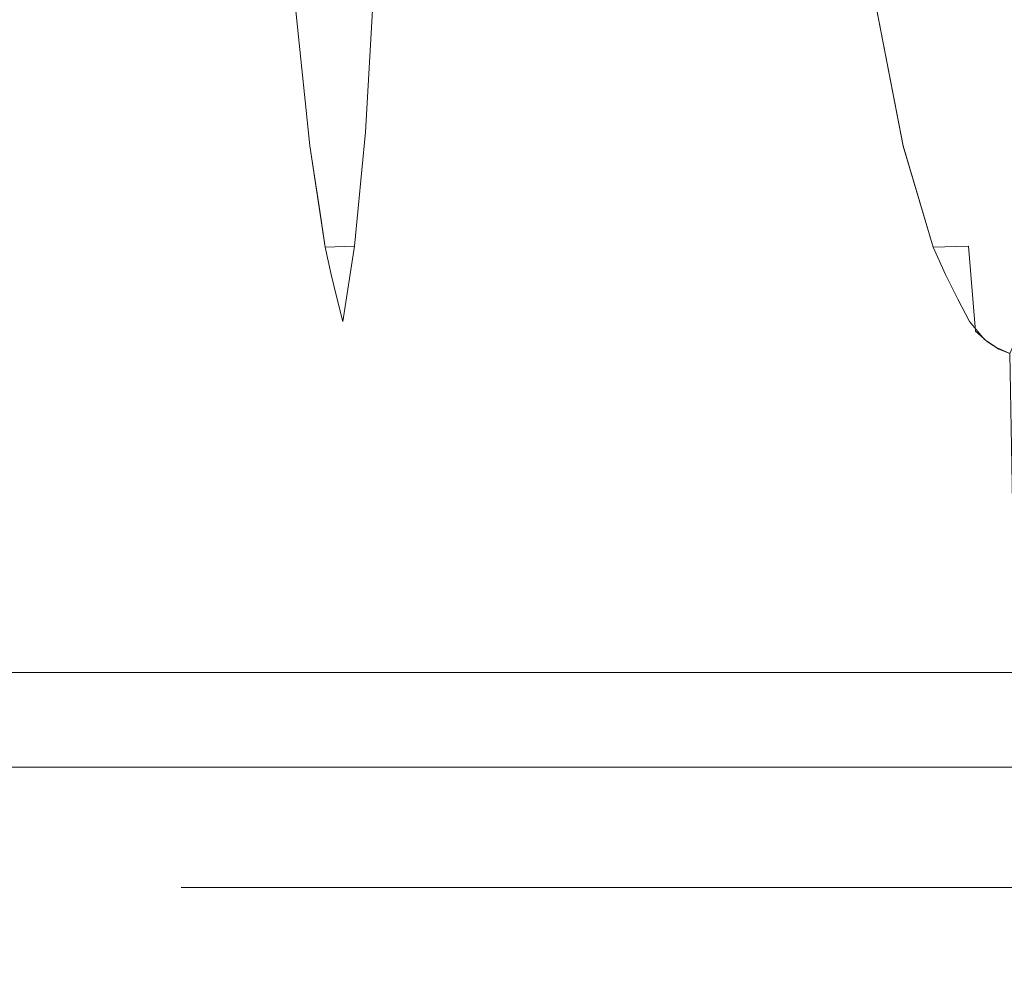
# Model space of a CAD drawing. Extents: x 0 to 595, y -49 to 550.
# Drawn here: x 374 to 379, y -49 to -43 of the extents above; entities that cross this region are included whole.
import ezdxf

# ---------------------------------------------------------------- set-up
doc = ezdxf.new("R2010")
doc.units = 0
doc.header["$MEASUREMENT"] = 0
doc.layers.add('POKRETLO01', color=8, linetype='Continuous')
doc.layers.add('RACZKA01', color=8, linetype='Continuous')

msp = doc.modelspace()

# ---------------------------------------------------------------- linework, layer by layer
at = {"layer": 'POKRETLO01', "lineweight": 0}
for points, invisible_edges in [([(374.5967, -34.5364, 522.6174), (374.5975, -43.2171, 520.4327), (374.8906, -46.5787, 522.559), (374.5967, -34.5364, 522.6174)], 15), ([(374.8906, -46.5787, 522.559), (375.3026, -37.5743, 524.6853), (374.5967, -34.5364, 522.6174), (374.8906, -46.5787, 522.559)], 15), ([(375.2783, -38.4515, 514.0549), (374.8906, -46.5787, 516.0264), (374.5967, -34.5364, 515.968), (375.2783, -38.4515, 514.0549)], 15), ([(374.5975, -43.2171, 518.1527), (374.5967, -34.5364, 515.968), (374.8906, -46.5787, 516.0264), (374.5975, -43.2171, 518.1527)], 15), ([(377.3905, -46.5787, 509.9911), (376.1783, -37.5743, 511.7859), (377.1413, -34.5364, 509.8246), (377.3905, -46.5787, 509.9911)], 15), ([(377.1413, -34.5364, 528.7608), (376.2316, -43.9343, 526.5651), (377.3905, -46.5787, 528.5943), (377.1413, -34.5364, 528.7608)], 15), ([(377.1413, -34.5364, 528.7608), (376.3309, -42.8021, 526.8102), (376.2316, -43.9343, 526.5651), (377.1413, -34.5364, 528.7608)], 15), ([(377.3905, -46.5787, 528.5943), (378.5848, -37.5743, 530.4011), (377.1413, -34.5364, 528.7608), (377.3905, -46.5787, 528.5943)], 15), ([(377.1413, -34.5364, 509.8246), (378.6868, -43.2171, 508.2804), (377.3905, -46.5787, 509.9911), (377.1413, -34.5364, 509.8246)], 15), ([(374.8906, -46.5787, 522.559), (375.2903, -38.0189, 524.6068), (375.3026, -37.5743, 524.6853), (374.8906, -46.5787, 522.559)], 15), ([(377.3905, -46.5787, 509.9911), (376.2251, -38.0189, 511.7218), (376.1783, -37.5743, 511.7859), (377.3905, -46.5787, 509.9911)], 15), ([(377.3905, -46.5787, 528.5943), (378.5434, -38.0191, 530.3333), (378.5848, -37.5743, 530.4011), (377.3905, -46.5787, 528.5943)], 15), ([(374.8906, -46.5787, 522.559), (375.2784, -38.4515, 524.5305), (375.2903, -38.0189, 524.6068), (374.8906, -46.5787, 522.559)], 15), ([(377.3905, -46.5787, 509.9911), (376.2706, -38.4515, 511.6594), (376.2251, -38.0189, 511.7218), (377.3905, -46.5787, 509.9911)], 15), ([(377.3905, -46.5787, 528.5943), (378.5032, -38.4515, 530.2674), (378.5434, -38.0191, 530.3333), (377.3905, -46.5787, 528.5943)], 15), ([(374.8906, -46.5787, 522.559), (375.273, -39.4037, 524.4316), (375.2784, -38.4515, 524.5305), (374.8906, -46.5787, 522.559)], 15), ([(375.273, -39.4037, 514.1538), (374.8906, -46.5787, 516.0264), (375.2783, -38.4515, 514.0549), (375.273, -39.4037, 514.1538)], 15), ([(377.3905, -46.5787, 509.9911), (376.3367, -39.4037, 511.5856), (376.2706, -38.4515, 511.6594), (377.3905, -46.5787, 509.9911)], 15), ([(377.3905, -46.5787, 528.5943), (378.4604, -39.4037, 530.178), (378.5032, -38.4515, 530.2674), (377.3905, -46.5787, 528.5943)], 15), ([(374.8906, -46.5787, 522.559), (375.283, -40.1267, 524.403), (375.273, -39.4037, 524.4316), (374.8906, -46.5787, 522.559)], 15), ([(375.2767, -39.6753, 514.1646), (374.8906, -46.5787, 516.0264), (375.273, -39.4037, 514.1538), (375.2767, -39.6753, 514.1646)], 15), ([(377.3905, -46.5787, 509.9911), (376.3742, -40.3943, 511.5676), (376.3367, -39.4037, 511.5856), (377.3905, -46.5787, 509.9911)], 15), ([(378.4604, -39.4037, 530.178), (377.3905, -46.5787, 528.5943), (378.4581, -40.3943, 530.1365), (378.4604, -39.4037, 530.178)], 15), ([(375.2867, -40.3943, 514.1931), (374.8906, -46.5787, 516.0264), (375.2767, -39.6753, 514.1646), (375.2867, -40.3943, 514.1931)], 15), ([(375.283, -40.1267, 524.403), (374.8906, -46.5787, 522.559), (375.2867, -40.3943, 524.3923), (375.283, -40.1267, 524.403)], 15), ([(375.2867, -40.3943, 524.3923), (374.8906, -46.5787, 522.559), (375.3099, -41.1064, 524.408), (375.2867, -40.3943, 524.3923)], 15), ([(375.2955, -40.6647, 514.1871), (374.8906, -46.5787, 516.0264), (375.2867, -40.3943, 514.1931), (375.2955, -40.6647, 514.1871)], 15), ([(376.3742, -40.3943, 511.5676), (377.3905, -46.5787, 509.9911), (376.3795, -41.1065, 511.595), (376.3742, -40.3943, 511.5676)], 15), ([(378.4581, -40.3943, 530.1365), (377.3905, -46.5787, 528.5943), (378.4855, -41.1065, 530.1421), (378.4581, -40.3943, 530.1365)], 15), ([(374.8906, -46.5787, 516.0264), (375.2955, -40.6647, 514.1871), (375.319, -41.3852, 514.1712), (374.8906, -46.5787, 516.0264)], 15), ([(375.3099, -41.1064, 524.408), (374.8906, -46.5787, 522.559), (375.319, -41.3852, 524.4142), (375.3099, -41.1064, 524.408)], 15), ([(376.3795, -41.1065, 511.595), (377.3905, -46.5787, 509.9911), (376.3816, -41.3852, 511.6058), (376.3795, -41.1065, 511.595)], 15), ([(378.4855, -41.1065, 530.1421), (377.3905, -46.5787, 528.5943), (378.4962, -41.3852, 530.1443), (378.4855, -41.1065, 530.1421)], 15), ([(375.319, -41.3852, 524.4142), (374.8906, -46.5787, 522.559), (375.3686, -42.3383, 524.4963), (375.319, -41.3852, 524.4142)], 15), ([(374.8906, -46.5787, 516.0264), (375.319, -41.3852, 514.1712), (375.3686, -42.3383, 514.0891), (374.8906, -46.5787, 516.0264)], 15), ([(376.3816, -41.3852, 511.6058), (377.3905, -46.5787, 509.9911), (376.3666, -42.0053, 511.6664), (376.3816, -41.3852, 511.6058)], 15), ([(378.4962, -41.3852, 530.1443), (377.3905, -46.5787, 528.5943), (378.5735, -42.3383, 530.2012), (378.4962, -41.3852, 530.1443)], 15), ([(376.3666, -42.0053, 511.6664), (377.3905, -46.5787, 509.9911), (376.3586, -42.3383, 511.699), (376.3666, -42.0053, 511.6664)], 15), ([(375.3686, -42.3383, 524.4963), (374.8906, -46.5787, 522.559), (375.4336, -43.2171, 524.6356), (375.3686, -42.3383, 524.4963)], 15), ([(374.8906, -46.5787, 516.0264), (375.3686, -42.3383, 514.0891), (375.4029, -42.8022, 514.0156), (374.8906, -46.5787, 516.0264)], 15), ([(376.3586, -42.3383, 511.699), (377.3905, -46.5787, 509.9911), (376.306, -43.2171, 511.8434), (376.3586, -42.3383, 511.699)], 15), ([(378.5735, -42.3383, 530.2012), (377.3905, -46.5787, 528.5943), (378.6868, -43.2171, 530.305), (378.5735, -42.3383, 530.2012)], 15), ([(374.8906, -46.5787, 516.0264), (375.4029, -42.8022, 514.0156), (375.4335, -43.2171, 513.9499), (374.8906, -46.5787, 516.0264)], 15), ([(376.2316, -43.9343, 526.5651), (376.3309, -42.8021, 526.8102), (376.3447, -43.2139, 526.6736), (376.2316, -43.9343, 526.5651)], 15), ([(374.7952, -43.207, 518.3644), (374.7188, -43.9814, 518.5033), (374.8136, -43.9765, 518.6724), (374.9066, -43.2013, 518.5634)], 15), ([(374.9066, -43.2013, 520.022), (374.8136, -43.9765, 519.913), (374.7188, -43.9814, 520.0822), (374.7952, -43.207, 520.221)], 15), ([(374.9066, -43.2013, 518.5634), (374.8136, -43.9765, 518.6724), (374.884, -43.9729, 518.8655), (374.9894, -43.197, 518.7903)], 15), ([(374.9894, -43.197, 519.7951), (374.884, -43.9729, 519.72), (374.8136, -43.9765, 519.913), (374.9066, -43.2013, 520.022)], 15), ([(374.9894, -43.197, 518.7903), (374.884, -43.9729, 518.8655), (374.9274, -43.9707, 519.0749), (375.0404, -43.1944, 519.0366)], 15), ([(375.0404, -43.1944, 519.5488), (374.9274, -43.9707, 519.5105), (374.884, -43.9729, 519.72), (374.9894, -43.197, 519.7951)], 15), ([(375.0404, -43.1944, 519.0366), (374.9274, -43.9707, 519.0749), (374.942, -43.97, 519.2927), (375.0577, -43.1935, 519.2927)], 15), ([(374.9274, -43.9707, 519.5105), (375.0404, -43.1944, 519.5488), (375.0577, -43.1935, 519.2927), (374.942, -43.97, 519.2927)], 15), ([(375.8763, -43.2013, 513.6887), (375.832, -43.9765, 513.5523), (375.6797, -43.9814, 513.6723), (375.6972, -43.207, 513.8299)], 15), ([(375.6972, -43.207, 524.7555), (375.6797, -43.9814, 524.913), (375.832, -43.9765, 525.0331), (375.8763, -43.2013, 524.8967)], 11), ([(376.0396, -43.197, 513.5107), (375.9709, -43.9729, 513.401), (375.832, -43.9765, 513.5523), (375.8763, -43.2013, 513.6887)], 11), ([(375.8763, -43.2013, 524.8967), (375.832, -43.9765, 525.0331), (375.971, -43.9729, 525.1845), (376.0396, -43.197, 525.0746)], 15), ([(375.9709, -43.9729, 513.401), (376.0396, -43.197, 513.5107), (376.181, -43.1944, 513.3027), (376.0912, -43.9707, 513.2241)], 15), ([(376.0912, -43.9707, 525.3613), (376.181, -43.1944, 525.2827), (376.0396, -43.197, 525.0746), (375.971, -43.9729, 525.1845)], 15), ([(376.2949, -43.1935, 513.0727), (376.188, -43.97, 513.0285), (376.0912, -43.9707, 513.2241), (376.181, -43.1944, 513.3027)], 15), ([(376.181, -43.1944, 525.2827), (376.0912, -43.9707, 525.3613), (376.1881, -43.97, 525.557), (376.2949, -43.1935, 525.5127)], 15), ([(376.377, -43.1944, 512.8295), (376.2579, -43.9707, 512.8216), (376.188, -43.97, 513.0285), (376.2949, -43.1935, 513.0727)], 15), ([(376.2949, -43.1935, 525.5127), (376.1881, -43.97, 525.557), (376.2579, -43.9707, 525.7638), (376.377, -43.1944, 525.7559)], 15), ([(376.4241, -43.197, 512.5824), (376.2979, -43.9729, 512.6115), (376.2579, -43.9707, 512.8216), (376.377, -43.1944, 512.8295)], 15), ([(376.377, -43.1944, 525.7559), (376.2579, -43.9707, 525.7638), (376.298, -43.9729, 525.9739), (376.4241, -43.197, 526.003)], 15), ([(376.3067, -43.9765, 512.4062), (376.4345, -43.2013, 512.341), (376.4076, -43.207, 512.1146), (376.2839, -43.9814, 512.2137)], 15), ([(376.4345, -43.2013, 526.2443), (376.3068, -43.9765, 526.1792), (376.2839, -43.9814, 526.3717), (376.4077, -43.207, 526.4708)], 15), ([(376.2979, -43.9729, 512.6115), (376.4241, -43.197, 512.5824), (376.4345, -43.2013, 512.341), (376.3067, -43.9765, 512.4062)], 15), ([(376.4241, -43.197, 526.003), (376.298, -43.9729, 525.9739), (376.3068, -43.9765, 526.1792), (376.4345, -43.2013, 526.2443)], 15), ([(379.1957, -43.2013, 508.2085), (379.207, -43.9765, 508.0656), (379.0204, -43.9814, 508.1182), (378.9762, -43.207, 508.2704)], 15), ([(378.9763, -43.207, 530.315), (379.0205, -43.9814, 530.4671), (379.2071, -43.9765, 530.5198), (379.1957, -43.2013, 530.3768)], 15), ([(379.207, -43.9765, 508.0656), (379.1957, -43.2013, 508.2085), (379.4147, -43.197, 508.1066), (379.3933, -43.9729, 507.9789)], 15), ([(379.1957, -43.2013, 530.3768), (379.2071, -43.9765, 530.5198), (379.3934, -43.9729, 530.6065), (379.4148, -43.197, 530.4787)], 15), ([(379.6249, -43.1944, 507.9686), (379.5721, -43.9707, 507.8615), (379.3933, -43.9729, 507.9789), (379.4147, -43.197, 508.1066)], 15), ([(379.4148, -43.197, 530.4787), (379.3934, -43.9729, 530.6065), (379.5721, -43.9707, 530.7239), (379.625, -43.1944, 530.6168)], 15), ([(374.7188, -43.9814, 518.5033), (374.7952, -43.207, 518.3644), (374.5975, -43.2171, 518.1527), (374.5955, -44.0536, 518.3851)], 15), ([(374.7952, -43.207, 520.221), (374.7188, -43.9814, 520.0822), (374.5955, -44.0535, 520.2003), (374.5975, -43.2171, 520.4327)], 15), ([(374.5975, -43.2171, 518.1527), (374.5971, -43.4725, 518.2211), (374.5955, -44.0536, 518.3851), (374.5975, -43.2171, 518.1527)], 15), ([(374.5955, -44.0535, 520.2003), (374.5965, -43.9342, 520.2408), (374.5975, -43.2171, 520.4327), (374.5955, -44.0535, 520.2003)], 15), ([(374.8906, -46.5787, 522.559), (374.5975, -43.2171, 520.4327), (374.5965, -43.9342, 520.2408), (374.8906, -46.5787, 522.559)], 15), ([(374.5975, -43.2171, 518.1527), (374.8906, -46.5787, 516.0264), (374.5971, -43.4725, 518.2211), (374.5975, -43.2171, 518.1527)], 15), ([(375.4336, -43.2171, 524.6356), (374.8906, -46.5787, 522.559), (375.4594, -43.4725, 524.6989), (375.4336, -43.2171, 524.6356)], 15), ([(374.8906, -46.5787, 516.0264), (375.4335, -43.2171, 513.9499), (375.506, -43.9343, 513.772), (374.8906, -46.5787, 516.0264)], 15), ([(375.6972, -43.207, 513.8299), (375.6797, -43.9814, 513.6723), (375.5205, -44.0533, 513.7344), (375.4335, -43.2171, 513.9499)], 11), ([(375.5205, -44.0533, 513.7344), (375.506, -43.9343, 513.772), (375.4335, -43.2171, 513.9499), (375.5205, -44.0533, 513.7344)], 15), ([(375.4336, -43.2171, 524.6356), (375.5206, -44.0533, 524.851), (375.6797, -43.9814, 524.913), (375.6972, -43.207, 524.7555)], 15), ([(375.4336, -43.2171, 524.6356), (375.4594, -43.4725, 524.6989), (375.5206, -44.0533, 524.851), (375.4336, -43.2171, 524.6356)], 11), ([(376.306, -43.2171, 511.8434), (376.2152, -44.0534, 512.0573), (376.2839, -43.9814, 512.2137), (376.4076, -43.207, 512.1146)], 15), ([(376.306, -43.2171, 511.8434), (376.2795, -43.4725, 511.9064), (376.2152, -44.0534, 512.0573), (376.306, -43.2171, 511.8434)], 15), ([(376.4077, -43.207, 526.4708), (376.2839, -43.9814, 526.3717), (376.2153, -44.0533, 526.5282), (376.3447, -43.2139, 526.6736)], 15), ([(376.2153, -44.0533, 526.5282), (376.2316, -43.9343, 526.5651), (376.3447, -43.2139, 526.6736), (376.2153, -44.0533, 526.5282)], 15), ([(376.306, -43.2171, 511.8434), (377.3905, -46.5787, 509.9911), (376.2795, -43.4725, 511.9064), (376.306, -43.2171, 511.8434)], 15), ([(378.6868, -43.2171, 530.305), (377.3905, -46.5787, 528.5943), (378.7349, -43.4725, 530.3536), (378.6868, -43.2171, 530.305)], 15), ([(377.3905, -46.5787, 509.9911), (378.6868, -43.2171, 508.2804), (378.8218, -43.9343, 508.1439), (377.3905, -46.5787, 509.9911)], 15), ([(378.9762, -43.207, 508.2704), (379.0204, -43.9814, 508.1182), (378.8496, -44.0533, 508.1146), (378.6868, -43.2171, 508.2804)], 11), ([(378.6868, -43.2171, 530.305), (378.8497, -44.0535, 530.4708), (379.0205, -43.9814, 530.4671), (378.9763, -43.207, 530.315)], 15), ([(378.8496, -44.0533, 508.1146), (378.8218, -43.9343, 508.1439), (378.6868, -43.2171, 508.2804), (378.8496, -44.0533, 508.1146)], 15), ([(378.6868, -43.2171, 530.305), (378.7349, -43.4725, 530.3536), (378.8497, -44.0535, 530.4708), (378.6868, -43.2171, 530.305)], 11), ([(374.5971, -43.4725, 518.2211), (374.8906, -46.5787, 516.0264), (374.5955, -44.0536, 518.3851), (374.5971, -43.4725, 518.2211)], 15), ([(375.4594, -43.4725, 524.6989), (374.8906, -46.5787, 522.559), (375.5206, -44.0533, 524.851), (375.4594, -43.4725, 524.6989)], 15), ([(376.2795, -43.4725, 511.9064), (377.3905, -46.5787, 509.9911), (376.2152, -44.0534, 512.0573), (376.2795, -43.4725, 511.9064)], 15), ([(378.7349, -43.4725, 530.3536), (377.3905, -46.5787, 528.5943), (378.8497, -44.0535, 530.4708), (378.7349, -43.4725, 530.3536)], 15), ([(374.6928, -44.6151, 518.8054), (374.8136, -43.9765, 518.6724), (374.7188, -43.9814, 518.5033), (374.5852, -44.6206, 518.6325)], 15), ([(374.8906, -46.5787, 522.559), (374.5965, -43.9342, 520.2408), (374.5955, -44.0535, 520.2003), (374.8906, -46.5787, 522.559)], 15), ([(374.8136, -43.9765, 519.913), (374.6929, -44.6151, 519.78), (374.6184, -44.6189, 519.913), (374.7188, -43.9814, 520.0822)], 15), ([(374.8136, -43.9765, 518.6724), (374.6928, -44.6151, 518.8054), (374.7482, -44.6122, 518.957), (374.884, -43.9729, 518.8655)], 15), ([(374.884, -43.9729, 519.72), (374.7482, -44.6122, 519.6284), (374.6929, -44.6151, 519.78), (374.8136, -43.9765, 519.913)], 15), ([(374.884, -43.9729, 518.8655), (374.7482, -44.6122, 518.957), (374.7823, -44.6105, 519.1216), (374.9274, -43.9707, 519.0749)], 15), ([(374.9274, -43.9707, 519.5105), (374.7822, -44.6105, 519.4638), (374.7482, -44.6122, 519.6284), (374.884, -43.9729, 519.72)], 15), ([(374.942, -43.97, 519.2927), (374.7938, -44.6099, 519.2927), (374.7822, -44.6105, 519.4638), (374.9274, -43.9707, 519.5105)], 15), ([(374.7938, -44.6099, 519.2927), (374.942, -43.97, 519.2927), (374.9274, -43.9707, 519.0749), (374.7823, -44.6105, 519.1216)], 15), ([(374.8906, -46.5787, 516.0264), (375.506, -43.9343, 513.772), (375.5205, -44.0533, 513.7344), (374.8906, -46.5787, 516.0264)], 15), ([(375.832, -43.9765, 513.5523), (375.7713, -44.6151, 513.3833), (375.6058, -44.6206, 513.5018), (375.6797, -43.9814, 513.6723)], 13), ([(375.6797, -43.9814, 524.913), (375.6058, -44.6206, 525.0836), (375.7714, -44.6151, 525.2021), (375.832, -43.9765, 525.0331)], 11), ([(375.9709, -43.9729, 513.401), (375.8805, -44.6122, 513.2644), (375.7713, -44.6151, 513.3833), (375.832, -43.9765, 513.5523)], 11), ([(375.832, -43.9765, 525.0331), (375.7714, -44.6151, 525.2021), (375.8805, -44.6122, 525.321), (375.971, -43.9729, 525.1845)], 15), ([(376.0912, -43.9707, 513.2241), (375.975, -44.6105, 513.1254), (375.8805, -44.6122, 513.2644), (375.9709, -43.9729, 513.401)], 15), ([(375.971, -43.9729, 525.1845), (375.8805, -44.6122, 525.321), (375.975, -44.6105, 525.46), (376.0912, -43.9707, 525.3613)], 15), ([(376.188, -43.97, 513.0285), (376.0511, -44.6099, 512.9717), (375.975, -44.6105, 513.1254), (376.0912, -43.9707, 513.2241)], 15), ([(376.0912, -43.9707, 525.3613), (375.975, -44.6105, 525.46), (376.0511, -44.6099, 525.6138), (376.1881, -43.97, 525.557)], 15), ([(376.2579, -43.9707, 512.8216), (376.1059, -44.6105, 512.8092), (376.0511, -44.6099, 512.9717), (376.188, -43.97, 513.0285)], 15), ([(376.1881, -43.97, 525.557), (376.0511, -44.6099, 525.6138), (376.1059, -44.6105, 525.7762), (376.2579, -43.9707, 525.7638)], 15), ([(376.2979, -43.9729, 512.6115), (376.1374, -44.6122, 512.6441), (376.1059, -44.6105, 512.8092), (376.2579, -43.9707, 512.8216)], 15), ([(376.2579, -43.9707, 525.7638), (376.1059, -44.6105, 525.7762), (376.1375, -44.6122, 525.9413), (376.298, -43.9729, 525.9739)], 15), ([(376.1443, -44.6151, 512.4828), (376.3067, -43.9765, 512.4062), (376.2839, -43.9814, 512.2137), (376.111, -44.6206, 512.282)], 15), ([(376.3068, -43.9765, 526.1792), (376.1444, -44.6151, 526.1026), (376.1265, -44.6189, 526.2539), (376.2839, -43.9814, 526.3717)], 15), ([(376.3067, -43.9765, 512.4062), (376.1443, -44.6151, 512.4828), (376.1374, -44.6122, 512.6441), (376.2979, -43.9729, 512.6115)], 15), ([(376.298, -43.9729, 525.9739), (376.1375, -44.6122, 525.9413), (376.1444, -44.6151, 526.1026), (376.3068, -43.9765, 526.1792)], 15), ([(377.3905, -46.5787, 528.5943), (376.2316, -43.9343, 526.5651), (376.2153, -44.0533, 526.5282), (377.3905, -46.5787, 528.5943)], 15), ([(377.3905, -46.5787, 509.9911), (378.8218, -43.9343, 508.1439), (378.8496, -44.0533, 508.1146), (377.3905, -46.5787, 509.9911)], 15), ([(379.207, -43.9765, 508.0656), (379.2157, -44.6151, 507.8863), (379.0174, -44.6206, 507.9324), (379.0204, -43.9814, 508.1182)], 13), ([(379.0205, -43.9814, 530.4671), (379.0174, -44.6206, 530.6531), (379.2157, -44.6151, 530.6992), (379.2071, -43.9765, 530.5198)], 15), ([(379.3933, -43.9729, 507.9789), (379.362, -44.6122, 507.8182), (379.2157, -44.6151, 507.8863), (379.207, -43.9765, 508.0656)], 15), ([(379.3621, -44.6122, 530.7673), (379.3934, -43.9729, 530.6065), (379.2071, -43.9765, 530.5198), (379.2157, -44.6151, 530.6992)], 15), ([(379.5721, -43.9707, 507.8615), (379.5025, -44.6105, 507.7259), (379.362, -44.6122, 507.8182), (379.3933, -43.9729, 507.9789)], 15), ([(379.3934, -43.9729, 530.6065), (379.3621, -44.6122, 530.7673), (379.5025, -44.6105, 530.8595), (379.5721, -43.9707, 530.7239)], 15), ([(374.7188, -43.9814, 518.5033), (374.5889, -44.4179, 518.5441), (374.5852, -44.6206, 518.6325), (374.7188, -43.9814, 518.5033)], 15), ([(374.7188, -43.9814, 518.5033), (374.5955, -44.0536, 518.3851), (374.5889, -44.4179, 518.5441), (374.7188, -43.9814, 518.5033)], 15), ([(374.5955, -44.0535, 520.2003), (374.7188, -43.9814, 520.0822), (374.6184, -44.6189, 519.913), (374.5955, -44.0535, 520.2003)], 15), ([(375.5205, -44.0533, 513.7344), (375.6797, -43.9814, 513.6723), (375.6058, -44.6206, 513.5018), (375.5205, -44.0533, 513.7344)], 11), ([(375.6797, -43.9814, 524.913), (375.5206, -44.0533, 524.851), (375.5753, -44.4178, 525.0005), (375.6797, -43.9814, 524.913)], 13), ([(375.6797, -43.9814, 524.913), (375.5753, -44.4178, 525.0005), (375.6058, -44.6206, 525.0836), (375.6797, -43.9814, 524.913)], 13), ([(376.2839, -43.9814, 512.2137), (376.1483, -44.4178, 512.2017), (376.111, -44.6206, 512.282), (376.2839, -43.9814, 512.2137)], 15), ([(376.2153, -44.0533, 526.5282), (376.2839, -43.9814, 526.3717), (376.1265, -44.6189, 526.2539), (376.2153, -44.0533, 526.5282)], 15), ([(376.2839, -43.9814, 512.2137), (376.2152, -44.0534, 512.0573), (376.1483, -44.4178, 512.2017), (376.2839, -43.9814, 512.2137)], 15), ([(378.8496, -44.0533, 508.1146), (379.0204, -43.9814, 508.1182), (379.0174, -44.6206, 507.9324), (378.8496, -44.0533, 508.1146)], 11), ([(379.0205, -43.9814, 530.4671), (378.8497, -44.0535, 530.4708), (378.9575, -44.4179, 530.5879), (379.0205, -43.9814, 530.4671)], 15), ([(379.0205, -43.9814, 530.4671), (378.9575, -44.4179, 530.5879), (379.0174, -44.6206, 530.6531), (379.0205, -43.9814, 530.4671)], 15), ([(374.5789, -44.7749, 519.8498), (374.5955, -44.0535, 520.2003), (374.6184, -44.6189, 519.913), (374.5789, -44.7749, 519.8498)], 15), ([(374.8906, -46.5787, 522.559), (374.5955, -44.0535, 520.2003), (374.5789, -44.7749, 519.8498), (374.8906, -46.5787, 522.559)], 15), ([(374.5955, -44.0536, 518.3851), (374.5852, -44.6206, 518.6325), (374.5889, -44.4179, 518.5441), (374.5955, -44.0536, 518.3851)], 15), ([(374.5955, -44.0536, 518.3851), (374.8906, -46.5787, 516.0264), (374.5852, -44.6206, 518.6325), (374.5955, -44.0536, 518.3851)], 15), ([(375.5206, -44.0533, 524.851), (374.8906, -46.5787, 522.559), (375.6058, -44.6206, 525.0836), (375.5206, -44.0533, 524.851)], 15), ([(374.8906, -46.5787, 516.0264), (375.5205, -44.0533, 513.7344), (375.6058, -44.6206, 513.5018), (374.8906, -46.5787, 516.0264)], 15), ([(375.5206, -44.0533, 524.851), (375.6058, -44.6206, 525.0836), (375.5753, -44.4178, 525.0005), (375.5206, -44.0533, 524.851)], 15), ([(376.0658, -44.7748, 526.2106), (376.2153, -44.0533, 526.5282), (376.1265, -44.6189, 526.2539), (376.0658, -44.7748, 526.2106)], 15), ([(377.3905, -46.5787, 528.5943), (376.2153, -44.0533, 526.5282), (376.0658, -44.7748, 526.2106), (377.3905, -46.5787, 528.5943)], 15), ([(376.2152, -44.0534, 512.0573), (377.3905, -46.5787, 509.9911), (376.1483, -44.4178, 512.2017), (376.2152, -44.0534, 512.0573)], 15), ([(377.3905, -46.5787, 509.9911), (378.8496, -44.0533, 508.1146), (379.0174, -44.6206, 507.9324), (377.3905, -46.5787, 509.9911)], 15), ([(378.8497, -44.0535, 530.4708), (377.3905, -46.5787, 528.5943), (379.0174, -44.6206, 530.6531), (378.8497, -44.0535, 530.4708)], 15), ([(378.8497, -44.0535, 530.4708), (379.0174, -44.6206, 530.6531), (378.9575, -44.4179, 530.5879), (378.8497, -44.0535, 530.4708)], 14), ([(376.1483, -44.4178, 512.2017), (377.3905, -46.5787, 509.9911), (376.111, -44.6206, 512.282), (376.1483, -44.4178, 512.2017)], 15), ([(374.7822, -44.6105, 519.4638), (374.6107, -45.0892, 519.4106), (374.5527, -45.1517, 519.4887), (374.7482, -44.6122, 519.6284)], 15), ([(374.7482, -44.6122, 519.6284), (374.5527, -45.1517, 519.4887), (374.5616, -45.0917, 519.5942), (374.6929, -44.6151, 519.78)], 15), ([(374.6107, -45.0892, 519.1748), (374.7823, -44.6105, 519.1216), (374.7482, -44.6122, 518.957), (374.5616, -45.0917, 518.9912)], 15), ([(374.6928, -44.6151, 518.8054), (374.5616, -45.0917, 518.9912), (374.7482, -44.6122, 518.957), (374.6928, -44.6151, 518.8054)], 15), ([(374.6928, -44.6151, 518.8054), (374.5718, -44.913, 518.8427), (374.5616, -45.0917, 518.9912), (374.6928, -44.6151, 518.8054)], 15), ([(374.5616, -45.0917, 519.5942), (374.5789, -44.7749, 519.8498), (374.6184, -44.6189, 519.913), (374.6929, -44.6151, 519.78)], 15), ([(374.5789, -44.775, 518.7358), (374.5718, -44.913, 518.8427), (374.6928, -44.6151, 518.8054), (374.5852, -44.6206, 518.6325)], 15), ([(374.5852, -44.6206, 518.6325), (374.8906, -46.5787, 516.0264), (374.5789, -44.775, 518.7358), (374.5852, -44.6206, 518.6325)], 15), ([(374.7823, -44.6105, 519.1216), (374.6107, -45.0892, 519.1748), (374.6186, -45.0888, 519.2927), (374.7938, -44.6099, 519.2927)], 15), ([(374.7938, -44.6099, 519.2927), (374.6186, -45.0888, 519.2927), (374.6107, -45.0892, 519.4106), (374.7822, -44.6105, 519.4638)], 15), ([(375.6058, -44.6206, 525.0836), (374.8906, -46.5787, 522.559), (375.6395, -44.7749, 525.1813), (375.6058, -44.6206, 525.0836)], 15), ([(374.8906, -46.5787, 516.0264), (375.6058, -44.6206, 513.5018), (375.6394, -44.7748, 513.4042), (374.8906, -46.5787, 516.0264)], 15), ([(375.7212, -45.0917, 513.1614), (375.6831, -44.9504, 513.275), (375.6058, -44.6206, 513.5018), (375.7713, -44.6151, 513.3833)], 15), ([(375.6395, -44.7749, 525.1813), (375.6738, -44.9129, 525.2829), (375.7714, -44.6151, 525.2021), (375.6058, -44.6206, 525.0836)], 6), ([(375.6058, -44.6206, 513.5018), (375.6831, -44.9504, 513.275), (375.6394, -44.7748, 513.4042), (375.6058, -44.6206, 513.5018)], 15), ([(375.7714, -44.6151, 525.2021), (375.6738, -44.9129, 525.2829), (375.7051, -45.0383, 525.3751), (375.7714, -44.6151, 525.2021)], 9), ([(375.7714, -44.6151, 525.2021), (375.7051, -45.0383, 525.3751), (375.8805, -44.6122, 525.321), (375.7714, -44.6151, 525.2021)], 15), ([(375.8805, -44.6122, 525.321), (375.7051, -45.0383, 525.3751), (375.7457, -45.1389, 525.5005), (375.8805, -44.6122, 525.321)], 15), ([(375.8805, -44.6122, 513.2644), (375.7534, -45.1516, 513.0606), (375.7212, -45.0917, 513.1614), (375.7713, -44.6151, 513.3833)], 15), ([(375.8805, -44.6122, 525.321), (375.7457, -45.1389, 525.5005), (375.8369, -45.0892, 525.5748), (375.975, -44.6105, 525.46)], 15), ([(375.975, -44.6105, 513.1254), (375.8368, -45.0892, 513.0106), (375.7534, -45.1516, 513.0606), (375.8805, -44.6122, 513.2644)], 15), ([(376.0511, -44.6099, 512.9717), (375.8893, -45.0888, 512.9047), (375.8368, -45.0892, 513.0106), (375.975, -44.6105, 513.1254)], 15), ([(375.975, -44.6105, 525.46), (375.8369, -45.0892, 525.5748), (375.8893, -45.0888, 525.6807), (376.0511, -44.6099, 525.6138)], 15), ([(376.1059, -44.6105, 512.8092), (375.9271, -45.0892, 512.7927), (375.8893, -45.0888, 512.9047), (376.0511, -44.6099, 512.9717)], 15), ([(376.0511, -44.6099, 525.6138), (375.8893, -45.0888, 525.6807), (375.9271, -45.0892, 525.7927), (376.1059, -44.6105, 525.7762)], 15), ([(376.1059, -44.6105, 525.7762), (375.9271, -45.0892, 525.7927), (375.9034, -45.1517, 525.8871), (376.1375, -44.6122, 525.9413)], 15), ([(376.1375, -44.6122, 525.9413), (375.9034, -45.1517, 525.8871), (375.952, -45.0917, 525.981), (376.1444, -44.6151, 526.1026)], 15), ([(376.1374, -44.6122, 512.6441), (375.91, -45.1456, 512.6857), (375.9271, -45.0892, 512.7927), (376.1059, -44.6105, 512.8092)], 15), ([(376.1374, -44.6122, 512.6441), (375.9519, -45.0917, 512.6044), (375.91, -45.1456, 512.6857), (376.1374, -44.6122, 512.6441)], 15), ([(376.1443, -44.6151, 512.4828), (375.9519, -45.0917, 512.6044), (376.1374, -44.6122, 512.6441), (376.1443, -44.6151, 512.4828)], 15), ([(376.1443, -44.6151, 512.4828), (376.0182, -44.913, 512.471), (375.9519, -45.0917, 512.6044), (376.1443, -44.6151, 512.4828)], 15), ([(375.952, -45.0917, 525.981), (376.0053, -44.9505, 526.0883), (376.1265, -44.6189, 526.2539), (376.1444, -44.6151, 526.1026)], 15), ([(376.1265, -44.6189, 526.2539), (376.0053, -44.9505, 526.0883), (376.0658, -44.7748, 526.2106), (376.1265, -44.6189, 526.2539)], 15), ([(376.0657, -44.775, 512.3749), (376.0182, -44.913, 512.471), (376.1443, -44.6151, 512.4828), (376.111, -44.6206, 512.282)], 15), ([(376.111, -44.6206, 512.282), (377.3905, -46.5787, 509.9911), (376.0657, -44.775, 512.3749), (376.111, -44.6206, 512.282)], 15), ([(379.0174, -44.6206, 530.6531), (377.3905, -46.5787, 528.5943), (379.0859, -44.775, 530.7305), (379.0174, -44.6206, 530.6531)], 15), ([(377.3905, -46.5787, 509.9911), (379.0174, -44.6206, 507.9324), (379.0858, -44.7748, 507.855), (377.3905, -46.5787, 509.9911)], 15), ([(379.2543, -45.0917, 507.662), (379.1757, -44.9505, 507.7524), (379.0174, -44.6206, 507.9324), (379.2157, -44.6151, 507.8863)], 15), ([(379.0859, -44.775, 530.7305), (379.1565, -44.913, 530.8111), (379.2157, -44.6151, 530.6992), (379.0174, -44.6206, 530.6531)], 6), ([(379.0174, -44.6206, 507.9324), (379.1757, -44.9505, 507.7524), (379.0858, -44.7748, 507.855), (379.0174, -44.6206, 507.9324)], 15), ([(379.2157, -44.6151, 530.6992), (379.1565, -44.913, 530.8111), (379.2207, -45.0384, 530.8844), (379.2157, -44.6151, 530.6992)], 13), ([(379.362, -44.6122, 507.8182), (379.3225, -45.1516, 507.5812), (379.2543, -45.0917, 507.662), (379.2157, -44.6151, 507.8863)], 9), ([(379.2157, -44.6151, 530.6992), (379.2207, -45.0384, 530.8844), (379.3621, -44.6122, 530.7673), (379.2157, -44.6151, 530.6992)], 15), ([(379.3621, -44.6122, 530.7673), (379.2207, -45.0384, 530.8844), (379.3062, -45.1389, 530.9846), (379.3621, -44.6122, 530.7673)], 13), ([(379.4189, -45.0892, 531.0185), (379.5025, -44.6105, 530.8595), (379.3621, -44.6122, 530.7673), (379.3062, -45.1389, 530.9846)], 15), ([(379.5025, -44.6105, 507.7259), (379.4188, -45.0892, 507.5669), (379.3225, -45.1516, 507.5812), (379.362, -44.6122, 507.8182)], 15), ([(374.8906, -46.5787, 522.559), (374.5789, -44.7749, 519.8498), (374.5616, -45.0917, 519.5942), (374.8906, -46.5787, 522.559)], 15), ([(374.5789, -44.775, 518.7358), (374.8906, -46.5787, 516.0264), (374.5718, -44.913, 518.8427), (374.5789, -44.775, 518.7358)], 15), ([(374.8906, -46.5787, 516.0264), (375.6394, -44.7748, 513.4042), (375.6831, -44.9504, 513.275), (374.8906, -46.5787, 516.0264)], 15), ([(375.6395, -44.7749, 525.1813), (374.8906, -46.5787, 522.559), (375.6738, -44.9129, 525.2829), (375.6395, -44.7749, 525.1813)], 15), ([(377.3905, -46.5787, 528.5943), (376.0658, -44.7748, 526.2106), (376.0053, -44.9505, 526.0883), (377.3905, -46.5787, 528.5943)], 15), ([(376.0657, -44.775, 512.3749), (377.3905, -46.5787, 509.9911), (376.0182, -44.913, 512.471), (376.0657, -44.775, 512.3749)], 15), ([(377.3905, -46.5787, 509.9911), (379.0858, -44.7748, 507.855), (379.1757, -44.9505, 507.7524), (377.3905, -46.5787, 509.9911)], 15), ([(379.0859, -44.775, 530.7305), (377.3905, -46.5787, 528.5943), (379.1565, -44.913, 530.8111), (379.0859, -44.775, 530.7305)], 15), ([(374.5718, -44.913, 518.8427), (374.8906, -46.5787, 516.0264), (374.5616, -45.0917, 518.9912), (374.5718, -44.913, 518.8427)], 15), ([(375.6738, -44.9129, 525.2829), (374.8906, -46.5787, 522.559), (375.7051, -45.0383, 525.3751), (375.6738, -44.9129, 525.2829)], 15), ([(376.0182, -44.913, 512.471), (377.3905, -46.5787, 509.9911), (375.9519, -45.0917, 512.6044), (376.0182, -44.913, 512.471)], 15), ([(379.1565, -44.913, 530.8111), (377.3905, -46.5787, 528.5943), (379.2207, -45.0384, 530.8844), (379.1565, -44.913, 530.8111)], 15), ([(374.8906, -46.5787, 516.0264), (375.6831, -44.9504, 513.275), (375.7212, -45.0917, 513.1614), (374.8906, -46.5787, 516.0264)], 15), ([(377.3905, -46.5787, 528.5943), (376.0053, -44.9505, 526.0883), (375.952, -45.0917, 525.981), (377.3905, -46.5787, 528.5943)], 15), ([(377.3905, -46.5787, 509.9911), (379.1757, -44.9505, 507.7524), (379.2543, -45.0917, 507.662), (377.3905, -46.5787, 509.9911)], 15), ([(375.7051, -45.0383, 525.3751), (374.8906, -46.5787, 522.559), (375.7457, -45.1389, 525.5005), (375.7051, -45.0383, 525.3751)], 15), ([(379.2207, -45.0384, 530.8844), (377.3905, -46.5787, 528.5943), (379.3062, -45.1389, 530.9846), (379.2207, -45.0384, 530.8844)], 15), ([(374.6186, -45.0888, 519.2927), (374.5458, -45.1848, 519.1748), (374.535, -45.2169, 519.2927), (374.6186, -45.0888, 519.2927)], 15), ([(374.6186, -45.0888, 519.2927), (374.535, -45.2169, 519.2927), (374.6107, -45.0892, 519.4106), (374.6186, -45.0888, 519.2927)], 15), ([(374.6107, -45.0892, 519.4106), (374.535, -45.2169, 519.2927), (374.5441, -45.1933, 519.3905), (374.6107, -45.0892, 519.4106)], 15), ([(374.6107, -45.0892, 519.4106), (374.5441, -45.1933, 519.3905), (374.5527, -45.1517, 519.4887), (374.6107, -45.0892, 519.4106)], 15), ([(374.6107, -45.0892, 519.1748), (374.5458, -45.1848, 519.1748), (374.6186, -45.0888, 519.2927), (374.6107, -45.0892, 519.1748)], 15), ([(374.5539, -45.1456, 519.0825), (374.5458, -45.1848, 519.1748), (374.6107, -45.0892, 519.1748), (374.5616, -45.0917, 518.9912)], 15), ([(374.8906, -46.5787, 522.559), (374.5616, -45.0917, 519.5942), (374.5527, -45.1517, 519.4887), (374.8906, -46.5787, 522.559)], 15), ([(374.5616, -45.0917, 518.9912), (374.8906, -46.5787, 516.0264), (374.5539, -45.1456, 519.0825), (374.5616, -45.0917, 518.9912)], 15), ([(374.8906, -46.5787, 516.0264), (375.7212, -45.0917, 513.1614), (375.7534, -45.1516, 513.0606), (374.8906, -46.5787, 516.0264)], 15), ([(375.8369, -45.0892, 525.5748), (375.7457, -45.1389, 525.5005), (375.7769, -45.1847, 525.5997), (375.8369, -45.0892, 525.5748)], 15), ([(375.8368, -45.0892, 513.0106), (375.783, -45.1933, 512.9665), (375.7534, -45.1516, 513.0606), (375.8368, -45.0892, 513.0106)], 15), ([(375.8369, -45.0892, 525.5748), (375.7769, -45.1847, 525.5997), (375.8893, -45.0888, 525.6807), (375.8369, -45.0892, 525.5748)], 15), ([(375.8893, -45.0888, 525.6807), (375.7769, -45.1847, 525.5997), (375.8121, -45.2169, 525.7127), (375.8893, -45.0888, 525.6807)], 15), ([(375.8368, -45.0892, 513.0106), (375.8121, -45.2169, 512.8727), (375.783, -45.1933, 512.9665), (375.8368, -45.0892, 513.0106)], 15), ([(375.8893, -45.0888, 512.9047), (375.8671, -45.1848, 512.7679), (375.8121, -45.2169, 512.8727), (375.8893, -45.0888, 512.9047)], 15), ([(375.8893, -45.0888, 512.9047), (375.8121, -45.2169, 512.8727), (375.8368, -45.0892, 513.0106), (375.8893, -45.0888, 512.9047)], 15), ([(375.9271, -45.0892, 525.7927), (375.8893, -45.0888, 525.6807), (375.8121, -45.2169, 525.7127), (375.9271, -45.0892, 525.7927)], 15), ([(375.9271, -45.0892, 525.7927), (375.8121, -45.2169, 525.7127), (375.8578, -45.1933, 525.7996), (375.9271, -45.0892, 525.7927)], 15), ([(375.9271, -45.0892, 525.7927), (375.8578, -45.1933, 525.7996), (375.9034, -45.1517, 525.8871), (375.9271, -45.0892, 525.7927)], 15), ([(375.9271, -45.0892, 512.7927), (375.8671, -45.1848, 512.7679), (375.8893, -45.0888, 512.9047), (375.9271, -45.0892, 512.7927)], 15), ([(375.9271, -45.0892, 512.7927), (375.91, -45.1456, 512.6857), (375.8671, -45.1848, 512.7679), (375.9271, -45.0892, 512.7927)], 15), ([(377.3905, -46.5787, 528.5943), (375.952, -45.0917, 525.981), (375.9034, -45.1517, 525.8871), (377.3905, -46.5787, 528.5943)], 15), ([(375.9519, -45.0917, 512.6044), (377.3905, -46.5787, 509.9911), (375.91, -45.1456, 512.6857), (375.9519, -45.0917, 512.6044)], 15), ([(377.3905, -46.5787, 509.9911), (379.2543, -45.0917, 507.662), (379.3225, -45.1516, 507.5812), (377.3905, -46.5787, 509.9911)], 15), ([(379.4189, -45.0892, 531.0185), (379.3062, -45.1389, 530.9846), (379.373, -45.1847, 531.0643), (379.4189, -45.0892, 531.0185)], 13), ([(379.4188, -45.0892, 507.5669), (379.3859, -45.1933, 507.5056), (379.3225, -45.1516, 507.5812), (379.4188, -45.0892, 507.5669)], 13), ([(379.4189, -45.0892, 531.0185), (379.373, -45.1847, 531.0643), (379.5078, -45.0888, 531.0962), (379.4189, -45.0892, 531.0185)], 15), ([(379.5078, -45.0888, 531.0962), (379.373, -45.1847, 531.0643), (379.4487, -45.2169, 531.1553), (379.5078, -45.0888, 531.0962)], 9), ([(379.4188, -45.0892, 507.5669), (379.4487, -45.2169, 507.4301), (379.3859, -45.1933, 507.5056), (379.4188, -45.0892, 507.5669)], 13), ([(374.5458, -45.1848, 519.1748), (374.8906, -46.5787, 516.0264), (374.535, -45.2169, 519.2927), (374.5458, -45.1848, 519.1748)], 15), ([(374.8906, -46.5787, 522.559), (374.5441, -45.1933, 519.3905), (374.535, -45.2169, 519.2927), (374.8906, -46.5787, 522.559)], 15), ([(374.8906, -46.5787, 522.559), (374.5527, -45.1517, 519.4887), (374.5441, -45.1933, 519.3905), (374.8906, -46.5787, 522.559)], 15), ([(374.5539, -45.1456, 519.0825), (374.8906, -46.5787, 516.0264), (374.5458, -45.1848, 519.1748), (374.5539, -45.1456, 519.0825)], 15), ([(375.7457, -45.1389, 525.5005), (374.8906, -46.5787, 522.559), (375.7769, -45.1847, 525.5997), (375.7457, -45.1389, 525.5005)], 15), ([(374.8906, -46.5787, 516.0264), (375.7534, -45.1516, 513.0606), (375.783, -45.1933, 512.9665), (374.8906, -46.5787, 516.0264)], 15), ([(375.7769, -45.1847, 525.5997), (374.8906, -46.5787, 522.559), (375.8121, -45.2169, 525.7127), (375.7769, -45.1847, 525.5997)], 15), ([(374.8906, -46.5787, 516.0264), (375.783, -45.1933, 512.9665), (375.8121, -45.2169, 512.8727), (374.8906, -46.5787, 516.0264)], 15), ([(375.8671, -45.1848, 512.7679), (377.3905, -46.5787, 509.9911), (375.8121, -45.2169, 512.8727), (375.8671, -45.1848, 512.7679)], 15), ([(377.3905, -46.5787, 528.5943), (375.8578, -45.1933, 525.7996), (375.8121, -45.2169, 525.7127), (377.3905, -46.5787, 528.5943)], 15), ([(377.3905, -46.5787, 528.5943), (375.9034, -45.1517, 525.8871), (375.8578, -45.1933, 525.7996), (377.3905, -46.5787, 528.5943)], 15), ([(375.91, -45.1456, 512.6857), (377.3905, -46.5787, 509.9911), (375.8671, -45.1848, 512.7679), (375.91, -45.1456, 512.6857)], 15), ([(379.3062, -45.1389, 530.9846), (377.3905, -46.5787, 528.5943), (379.373, -45.1847, 531.0643), (379.3062, -45.1389, 530.9846)], 15), ([(377.3905, -46.5787, 509.9911), (379.3225, -45.1516, 507.5812), (379.3859, -45.1933, 507.5056), (377.3905, -46.5787, 509.9911)], 15), ([(379.373, -45.1847, 531.0643), (377.3905, -46.5787, 528.5943), (379.4487, -45.2169, 531.1553), (379.373, -45.1847, 531.0643)], 15), ([(377.3905, -46.5787, 509.9911), (379.3859, -45.1933, 507.5056), (379.4487, -45.2169, 507.4301), (377.3905, -46.5787, 509.9911)], 15), ([(374.8906, -46.5787, 522.559), (374.535, -45.2169, 519.2927), (374.5689, -46.5787, 519.2927), (374.8906, -46.5787, 522.559)], 15), ([(374.535, -45.2169, 519.2927), (374.8906, -46.5787, 516.0264), (374.5689, -46.5787, 519.2927), (374.535, -45.2169, 519.2927)], 15), ([(375.8121, -45.2169, 525.7127), (374.8906, -46.5787, 522.559), (375.8434, -46.5787, 525.6998), (375.8121, -45.2169, 525.7127)], 15), ([(374.8906, -46.5787, 516.0264), (375.8121, -45.2169, 512.8727), (375.8434, -46.5787, 512.8857), (374.8906, -46.5787, 516.0264)], 15), ([(377.3905, -46.5787, 528.5943), (375.8121, -45.2169, 525.7127), (375.8434, -46.5787, 525.6998), (377.3905, -46.5787, 528.5943)], 15), ([(375.8121, -45.2169, 512.8727), (377.3905, -46.5787, 509.9911), (375.8434, -46.5787, 512.8857), (375.8121, -45.2169, 512.8727)], 15), ([(379.4487, -45.2169, 531.1553), (377.3905, -46.5787, 528.5943), (379.4727, -46.5787, 531.1313), (379.4487, -45.2169, 531.1553)], 11), ([(377.3905, -46.5787, 509.9911), (379.4487, -45.2169, 507.4301), (379.4727, -46.5787, 507.454), (377.3905, -46.5787, 509.9911)], 15), ([(374.8906, -46.5787, 522.559), (374.5689, -46.5787, 519.2927), (374.6134, -47.7363, 519.2927), (374.9343, -47.7363, 522.5503)], 15), ([(374.5689, -46.5787, 519.2927), (374.8906, -46.5787, 516.0264), (374.9343, -47.7363, 516.0351), (374.6134, -47.7363, 519.2927)], 15), ([(375.8434, -46.5787, 525.6998), (374.8906, -46.5787, 522.559), (374.9343, -47.7363, 522.5503), (375.8845, -47.7363, 525.6827)], 15), ([(374.8906, -46.5787, 516.0264), (375.8434, -46.5787, 512.8857), (375.8845, -47.7363, 512.9027), (374.9343, -47.7363, 516.0351)], 15), ([(377.3905, -46.5787, 528.5943), (375.8434, -46.5787, 525.6998), (375.8845, -47.7363, 525.6827), (377.4276, -47.7363, 528.5696)], 15), ([(375.8434, -46.5787, 512.8857), (377.3905, -46.5787, 509.9911), (377.4275, -47.7363, 510.0159), (375.8845, -47.7363, 512.9027)], 15), ([(379.4727, -46.5787, 531.1313), (377.3905, -46.5787, 528.5943), (377.4276, -47.7363, 528.5696), (379.5042, -47.7363, 531.0998)], 7), ([(377.3905, -46.5787, 509.9911), (379.4727, -46.5787, 507.454), (379.5041, -47.7363, 507.4855), (377.4275, -47.7363, 510.0159)], 15), ([(374.9343, -47.7363, 522.5503), (374.6134, -47.7363, 519.2927), (374.7982, -48.2129, 519.2927), (375.1155, -48.2129, 522.5142)], 11), ([(374.6134, -47.7363, 519.2927), (374.9343, -47.7363, 516.0351), (375.1155, -48.2129, 516.0711), (374.7982, -48.2129, 519.2927)], 11), ([(375.8845, -47.7363, 525.6827), (374.9343, -47.7363, 522.5503), (375.1155, -48.2129, 522.5142), (376.0552, -48.2129, 525.612)], 11), ([(374.9343, -47.7363, 516.0351), (375.8845, -47.7363, 512.9027), (376.0551, -48.2129, 512.9734), (375.1155, -48.2129, 516.0711)], 11), ([(377.4276, -47.7363, 528.5696), (375.8845, -47.7363, 525.6827), (376.0552, -48.2129, 525.612), (377.5811, -48.2129, 528.4669)], 11), ([(375.8845, -47.7363, 512.9027), (377.4275, -47.7363, 510.0159), (377.5811, -48.2129, 510.1185), (376.0551, -48.2129, 512.9734)], 11), ([(377.4275, -47.7363, 510.0159), (379.5041, -47.7363, 507.4855), (379.6347, -48.2129, 507.6161), (377.5811, -48.2129, 510.1185)], 11), ([(379.5042, -47.7363, 531.0998), (377.4276, -47.7363, 528.5696), (377.5811, -48.2129, 528.4669), (379.6348, -48.2129, 530.9692)], 3), ([(374.7982, -48.2129, 519.2927), (375.1155, -48.2129, 516.0711), (375.5201, -48.5618, 516.1516), (375.2107, -48.5618, 519.2927)], 15), ([(375.1155, -48.2129, 522.5142), (374.7982, -48.2129, 519.2927), (375.2107, -48.5618, 519.2927), (375.5201, -48.5618, 522.4338)], 15), ([(376.0552, -48.2129, 525.612), (375.1155, -48.2129, 522.5142), (375.5201, -48.5618, 522.4338), (376.4363, -48.5618, 525.4542)], 15), ([(375.1155, -48.2129, 516.0711), (376.0551, -48.2129, 512.9734), (376.4363, -48.5618, 513.1312), (375.5201, -48.5618, 516.1516)], 15), ([(376.0551, -48.2129, 512.9734), (377.5811, -48.2129, 510.1185), (377.9241, -48.5618, 510.3477), (376.4363, -48.5618, 513.1312)], 15), ([(377.5811, -48.2129, 528.4669), (376.0552, -48.2129, 525.612), (376.4363, -48.5618, 525.4542), (377.9241, -48.5618, 528.2378)], 15), ([(379.6348, -48.2129, 530.9692), (377.5811, -48.2129, 528.4669), (377.9241, -48.5618, 528.2378), (379.9265, -48.5618, 530.6776)], 15), ([(377.5811, -48.2129, 510.1185), (379.6347, -48.2129, 507.6161), (379.9264, -48.5618, 507.9078), (377.9241, -48.5618, 510.3477)], 15), ([(375.5201, -48.5618, 522.4338), (375.2107, -48.5618, 519.2927), (375.7404, -48.6895, 519.2927), (376.0397, -48.6895, 522.3305)], 15), ([(375.2107, -48.5618, 519.2927), (375.5201, -48.5618, 516.1516), (376.0396, -48.6895, 516.255), (375.7404, -48.6895, 519.2927)], 15), ([(376.4363, -48.5618, 525.4542), (375.5201, -48.5618, 522.4338), (376.0397, -48.6895, 522.3305), (376.9257, -48.6895, 525.2514)], 15), ([(376.9257, -48.6895, 513.3339), (376.0396, -48.6895, 516.255), (375.5201, -48.5618, 516.1516), (376.4363, -48.5618, 513.1312)], 15), ([(377.9241, -48.5618, 528.2378), (376.4363, -48.5618, 525.4542), (376.9257, -48.6895, 525.2514), (378.3646, -48.6895, 527.9434)], 15), ([(376.4363, -48.5618, 513.1312), (377.9241, -48.5618, 510.3477), (378.3646, -48.6895, 510.642), (376.9257, -48.6895, 513.3339)], 15), ([(379.9265, -48.5618, 530.6776), (377.9241, -48.5618, 528.2378), (378.3646, -48.6895, 527.9434), (380.3011, -48.6895, 530.303)], 15), ([(377.9241, -48.5618, 510.3477), (379.9264, -48.5618, 507.9078), (380.301, -48.6895, 508.2824), (378.3646, -48.6895, 510.642)], 15), ([(376.0396, -48.6895, 516.255), (376.0397, -48.6895, 522.3305), (375.7404, -48.6895, 519.2927), (376.0396, -48.6895, 516.255)], 15), ([(378.3646, -48.6895, 510.642), (376.0396, -48.6895, 516.255), (376.9257, -48.6895, 513.3339), (378.3646, -48.6895, 510.642)], 15), ([(376.0396, -48.6895, 516.255), (378.3646, -48.6895, 527.9434), (376.0397, -48.6895, 522.3305), (376.0396, -48.6895, 516.255)], 15), ([(382.6606, -48.6895, 506.3459), (376.0396, -48.6895, 516.255), (378.3646, -48.6895, 510.642), (382.6606, -48.6895, 506.3459)], 15), ([(382.6606, -48.6895, 506.3459), (378.3646, -48.6895, 527.9434), (376.0396, -48.6895, 516.255), (382.6606, -48.6895, 506.3459)], 15), ([(376.0397, -48.6895, 522.3305), (378.3646, -48.6895, 527.9434), (376.9257, -48.6895, 525.2514), (376.0397, -48.6895, 522.3305)], 15), ([(378.3646, -48.6895, 527.9434), (382.6606, -48.6895, 532.2394), (380.3011, -48.6895, 530.303), (378.3646, -48.6895, 527.9434)], 15), ([(382.6606, -48.6895, 506.3459), (378.3646, -48.6895, 510.642), (380.301, -48.6895, 508.2824), (382.6606, -48.6895, 506.3459)], 15), ([(378.3646, -48.6895, 527.9434), (388.2736, -48.6895, 534.5643), (382.6606, -48.6895, 532.2394), (378.3646, -48.6895, 527.9434)], 15), ([(378.3646, -48.6895, 527.9434), (399.962, -48.6895, 532.2394), (388.2736, -48.6895, 534.5643), (378.3646, -48.6895, 527.9434)], 15), ([(382.6606, -48.6895, 506.3459), (399.962, -48.6895, 532.2394), (378.3646, -48.6895, 527.9434), (382.6606, -48.6895, 506.3459)], 15)]:
    msp.add_3dface(points, dxfattribs=dict(at, invisible_edges=invisible_edges))
at = {"layer": 'RACZKA01', "lineweight": 0}
for points, invisible_edges in [([(99.1321, -38.0961, 414.4706), (495.8678, -38.0961, 414.4706), (495.8678, -46.2786, 414.4706), (99.1321, -46.2786, 414.4706)], 15), ([(495.8679, -38.0961, 428.0728), (99.1322, -38.0961, 428.0728), (99.1322, -46.2786, 428.0728), (495.8679, -46.2786, 428.0728)], 15), ([(495.8678, -47.0065, 414.6656), (99.1321, -47.0065, 414.6656), (99.1321, -46.2786, 414.4706), (495.8678, -46.2786, 414.4706)], 15), ([(99.1322, -47.0065, 427.8778), (495.8679, -47.0065, 427.8778), (495.8679, -46.2786, 428.0728), (99.1322, -46.2786, 428.0728)], 15), ([(495.8678, -47.5393, 415.1984), (99.1321, -47.5393, 415.1984), (99.1321, -47.0065, 414.6656), (495.8678, -47.0065, 414.6656)], 11), ([(99.1322, -47.5393, 427.345), (495.8679, -47.5393, 427.345), (495.8679, -47.0065, 427.8778), (99.1322, -47.0065, 427.8778)], 15), ([(495.8678, -47.7343, 415.9263), (99.1321, -47.7343, 415.9263), (99.1321, -47.5393, 415.1984), (495.8678, -47.5393, 415.1984)], 15), ([(99.1322, -47.7343, 426.6171), (495.8679, -47.7343, 426.6171), (495.8679, -47.5393, 427.345), (99.1322, -47.5393, 427.345)], 11), ([(99.1321, -47.7343, 415.9263), (495.8678, -47.7343, 415.9263), (495.8678, -47.7343, 417.0519), (99.1321, -47.7343, 417.0519)], 15), ([(99.1321, -47.7343, 417.0519), (495.8678, -47.7343, 417.0519), (495.8679, -47.7343, 425.4915), (99.1322, -47.7343, 425.4915)], 15), ([(99.1322, -47.7343, 425.4915), (495.8679, -47.7343, 425.4915), (495.8679, -47.7343, 426.6171), (99.1322, -47.7343, 426.6171)], 15)]:
    msp.add_3dface(points, dxfattribs=dict(at, invisible_edges=invisible_edges))

doc.saveas('drawing.dxf')
